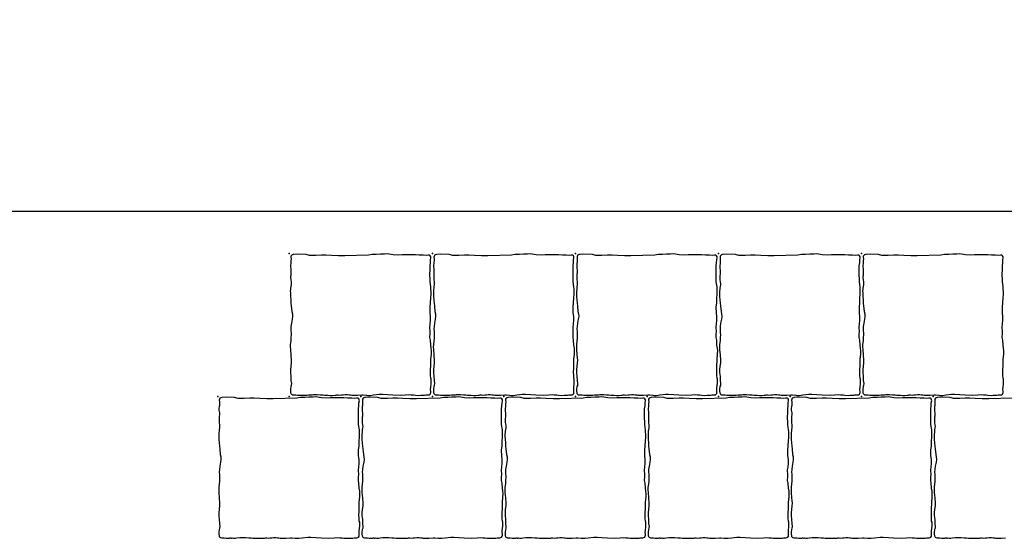
# Model space of a CAD drawing. Units: millimetres. Extents: x -29352 to -3844, y -145343 to -137443.
# Drawn here: x -27746 to -26920, y -139473 to -139038 of the extents above; entities that cross this region are included whole.
import ezdxf

# ---------------------------------------------------------------- set-up
doc = ezdxf.new("R2010")
doc.units = ezdxf.units.MM
doc.layers.add('Rhodos 12x12', color=1, linetype='Continuous')

msp = doc.modelspace()

# ---------------------------------------------------------------- linework, layer by layer
msp.add_lwpolyline([(-29352.37, -137443.46), (-22975.27, -137443.46), (-22975.27, -139198.6), (-29352.37, -139198.6)], close=True)
at = {"layer": 'Rhodos 12x12'}
for points in [[(-27518.84, -139269.79), (-27518.58, -139272.73), (-27518.38, -139275.41), (-27518.12, -139277.76), (-27517.66, -139282.47), (-27517.17, -139284.37), (-27517.06, -139286.57), (-27517.38, -139288.97), (-27518, -139292.32), (-27518.4, -139295), (-27518.52, -139297.33), (-27518.36, -139298.95), (-27518.28, -139299.98), (-27518.24, -139301.88), (-27518.36, -139304.13), (-27518.36, -139305.08), (-27518.52, -139307.13), (-27518.95, -139310.22), (-27518.99, -139312.04), (-27518.87, -139314.37), (-27518.5, -139318.95), (-27518.16, -139323.4), (-27518.22, -139325.51), (-27518.61, -139328.51), (-27518.83, -139331.17), (-27518.83, -139333.68), (-27518.5, -139336.96), (-27518.39, -139340.42), (-27518.05, -139342.97), (-27518.17, -139344.42), (-27518.55, -139345.42), (-27518.83, -139347.75), (-27518.83, -139349.3), (-27518.69, -139350.61, 0.37623), (-27516.74, -139352.39), (-27515.58, -139352.42), (-27514.62, -139352.46), (-27514.25, -139352.51), (-27512.84, -139352.68), (-27512.3, -139352.7), (-27511.69, -139352.73), (-27511.22, -139352.7), (-27510.85, -139352.68), (-27510.6, -139352.64), (-27510.22, -139352.59), (-27510.04, -139352.55), (-27509.47, -139352.52), (-27509.01, -139352.52), (-27508.56, -139352.54), (-27507.94, -139352.54), (-27507.57, -139352.52), (-27506.46, -139352.58), (-27505.06, -139352.54), (-27503.69, -139352.39), (-27501.38, -139352.25), (-27500.51, -139352.25), (-27499.41, -139352.2), (-27498.44, -139352.2), (-27497.22, -139352.2), (-27496.3, -139352.23), (-27493.8, -139352.35), (-27491.71, -139352.46), (-27490.23, -139352.58), (-27489.26, -139352.72), (-27487.28, -139352.7), (-27485.37, -139352.8), (-27484.45, -139352.8), (-27483.42, -139352.8), (-27481.37, -139352.61), (-27480.52, -139352.61), (-27479.79, -139352.49), (-27478.66, -139352.49), (-27477.51, -139352.56), (-27475.86, -139352.51), (-27475.14, -139352.42), (-27474.48, -139352.38), (-27472.9, -139352.22), (-27471.85, -139352.22), (-27470.96, -139352.22), (-27469.58, -139352.26), (-27468.42, -139352.38), (-27467.37, -139352.57), (-27466.62, -139352.55), (-27465.64, -139352.6), (-27464.41, -139352.73), (-27463.29, -139352.78), (-27462.62, -139352.77), (-27459.06, -139352.48), (-27457.77, -139352.48), (-27454.96, -139352.78), (-27454.1, -139352.8), (-27451.74, -139352.8), (-27449.04, -139352.31), (-27444.34, -139351.94), (-27441.64, -139351.8), (-27437.36, -139352.09), (-27432.98, -139352.46), (-27426.73, -139352.79), (-27422.18, -139352.36), (-27419.29, -139352.21), (-27417.51, -139352.27), (-27415.36, -139352.44), (-27413.89, -139352.6), (-27411.2, -139352.81), (-27409.38, -139352.79), (-27407.47, -139352.69), (-27406.44, -139352.58), (-27405.37, -139352.4), (-27404.12, -139352.31), (-27403.22, -139352.37, 0.444182), (-27401.09, -139350.3), (-27401.21, -139347.16), (-27401.11, -139346.54), (-27400.74, -139342.47), (-27400.74, -139340.63), (-27400.74, -139339.33), (-27401.04, -139338.34), (-27401.27, -139336.2), (-27401.31, -139333.14), (-27401.27, -139330.69), (-27401.08, -139328.67), (-27401.03, -139322.62), (-27400.54, -139317.85), (-27400.48, -139315.52), (-27400.67, -139313.32), (-27401.09, -139310.82), (-27401.34, -139306.53), (-27401.83, -139304.27), (-27401.71, -139301.03), (-27401.58, -139299.69), (-27401.83, -139295.28), (-27401.49, -139293.06), (-27401.22, -139289.76), (-27401.22, -139286.72), (-27401.62, -139283.62), (-27401.69, -139278.77), (-27401.29, -139275.13), (-27401.15, -139270.89), (-27400.88, -139268.19), (-27400.88, -139265.9), (-27400.95, -139263.27), (-27401.02, -139261.72), (-27401.69, -139257.41), (-27401.69, -139254.71), (-27401.83, -139252.35), (-27401.76, -139246.24), (-27401.76, -139244.02), (-27401.39, -139241.66), (-27401.34, -139239.02), (-27401.01, -139237.43, 0.520819), (-27403.27, -139235.05), (-27405.11, -139235.32), (-27407.43, -139235.28), (-27410.77, -139235.28), (-27413.98, -139234.91), (-27416.44, -139234.91), (-27418.3, -139234.91), (-27421.73, -139235), (-27425.17, -139235), (-27428.61, -139235.28), (-27432.74, -139235), (-27437.62, -139234.16), (-27439.94, -139234.21), (-27443.33, -139234.21), (-27446.77, -139234.58), (-27450.29, -139234.63), (-27453.31, -139235.09), (-27473.22, -139235.69), (-27478.57, -139235.61), (-27484.44, -139235.32), (-27489.12, -139235.24), (-27492.84, -139235.24), (-27497.52, -139235.47), (-27502.72, -139235.47), (-27505.61, -139234.65), (-27512.75, -139234.35), (-27515.96, -139234.7), (-27516.39, -139234.68, 0.46404), (-27518.47, -139236.91), (-27518.3, -139238.36), (-27518.38, -139239.54), (-27518.42, -139241.26), (-27518.54, -139242.15), (-27518.74, -139243.91), (-27518.74, -139245.3), (-27518.59, -139246.4), (-27518.42, -139247.5), (-27518.42, -139249.3), (-27518.46, -139250.28), (-27518.54, -139251.02), (-27518.59, -139252.32), (-27518.63, -139253.1), (-27518.63, -139254.12), (-27518.59, -139255.71), (-27518.3, -139257.88), (-27518.22, -139258.86), (-27518.26, -139259.96), (-27518.54, -139261.51), (-27518.67, -139262.78), (-27518.75, -139263.92), (-27518.91, -139265.31), (-27518.87, -139266.82)], [(-27398.84, -139269.79), (-27398.58, -139272.73), (-27398.38, -139275.41), (-27398.12, -139277.76), (-27397.66, -139282.47), (-27397.17, -139284.37), (-27397.06, -139286.57), (-27397.38, -139288.97), (-27398, -139292.32), (-27398.4, -139295), (-27398.52, -139297.33), (-27398.36, -139298.95), (-27398.28, -139299.98), (-27398.24, -139301.88), (-27398.36, -139304.13), (-27398.36, -139305.08), (-27398.52, -139307.13), (-27398.95, -139310.22), (-27398.99, -139312.04), (-27398.87, -139314.37), (-27398.5, -139318.95), (-27398.16, -139323.4), (-27398.22, -139325.51), (-27398.61, -139328.51), (-27398.83, -139331.17), (-27398.83, -139333.68), (-27398.5, -139336.96), (-27398.39, -139340.42), (-27398.05, -139342.97), (-27398.17, -139344.42), (-27398.55, -139345.42), (-27398.83, -139347.75), (-27398.83, -139349.3), (-27398.69, -139350.61, 0.37623), (-27396.74, -139352.39), (-27395.58, -139352.42), (-27394.62, -139352.46), (-27394.25, -139352.51), (-27392.84, -139352.68), (-27392.3, -139352.7), (-27391.69, -139352.73), (-27391.22, -139352.7), (-27390.85, -139352.68), (-27390.6, -139352.64), (-27390.22, -139352.59), (-27390.04, -139352.55), (-27389.47, -139352.52), (-27389.01, -139352.52), (-27388.56, -139352.54), (-27387.94, -139352.54), (-27387.57, -139352.52), (-27386.46, -139352.58), (-27385.06, -139352.54), (-27383.69, -139352.39), (-27381.38, -139352.25), (-27380.51, -139352.25), (-27379.41, -139352.2), (-27378.44, -139352.2), (-27377.22, -139352.2), (-27376.3, -139352.23), (-27373.8, -139352.35), (-27371.71, -139352.46), (-27370.23, -139352.58), (-27369.26, -139352.72), (-27367.28, -139352.7), (-27365.37, -139352.8), (-27364.45, -139352.8), (-27363.42, -139352.8), (-27361.37, -139352.61), (-27360.52, -139352.61), (-27359.79, -139352.49), (-27358.66, -139352.49), (-27357.51, -139352.56), (-27355.86, -139352.51), (-27355.14, -139352.42), (-27354.48, -139352.38), (-27352.9, -139352.22), (-27351.85, -139352.22), (-27350.96, -139352.22), (-27349.58, -139352.26), (-27348.42, -139352.38), (-27347.37, -139352.57), (-27346.62, -139352.55), (-27345.64, -139352.6), (-27344.41, -139352.73), (-27343.29, -139352.78), (-27342.62, -139352.77), (-27339.06, -139352.48), (-27337.77, -139352.48), (-27334.96, -139352.78), (-27334.1, -139352.8), (-27331.74, -139352.8), (-27329.04, -139352.31), (-27324.34, -139351.94), (-27321.64, -139351.8), (-27317.36, -139352.09), (-27312.98, -139352.46), (-27306.73, -139352.79), (-27302.18, -139352.36), (-27299.29, -139352.21), (-27297.51, -139352.27), (-27295.36, -139352.44), (-27293.89, -139352.6), (-27291.2, -139352.81), (-27289.38, -139352.79), (-27287.47, -139352.69), (-27286.44, -139352.58), (-27285.37, -139352.4), (-27284.12, -139352.31), (-27283.22, -139352.37, 0.444182), (-27281.09, -139350.3), (-27281.21, -139347.16), (-27281.11, -139346.54), (-27280.74, -139342.47), (-27280.74, -139340.63), (-27280.74, -139339.33), (-27281.04, -139338.34), (-27281.27, -139336.2), (-27281.31, -139333.14), (-27281.27, -139330.69), (-27281.08, -139328.67), (-27281.03, -139322.62), (-27280.54, -139317.85), (-27280.48, -139315.52), (-27280.67, -139313.32), (-27281.09, -139310.82), (-27281.34, -139306.53), (-27281.83, -139304.27), (-27281.71, -139301.03), (-27281.58, -139299.69), (-27281.83, -139295.28), (-27281.49, -139293.06), (-27281.22, -139289.76), (-27281.22, -139286.72), (-27281.62, -139283.62), (-27281.69, -139278.77), (-27281.29, -139275.13), (-27281.15, -139270.89), (-27280.88, -139268.19), (-27280.88, -139265.9), (-27280.95, -139263.27), (-27281.02, -139261.72), (-27281.69, -139257.41), (-27281.69, -139254.71), (-27281.83, -139252.35), (-27281.76, -139246.24), (-27281.76, -139244.02), (-27281.39, -139241.66), (-27281.34, -139239.02), (-27281.01, -139237.43, 0.520819), (-27283.27, -139235.05), (-27285.11, -139235.32), (-27287.43, -139235.28), (-27290.77, -139235.28), (-27293.98, -139234.91), (-27296.44, -139234.91), (-27298.3, -139234.91), (-27301.73, -139235), (-27305.17, -139235), (-27308.61, -139235.28), (-27312.74, -139235), (-27317.62, -139234.16), (-27319.94, -139234.21), (-27323.33, -139234.21), (-27326.77, -139234.58), (-27330.29, -139234.63), (-27333.31, -139235.09), (-27353.22, -139235.69), (-27358.57, -139235.61), (-27364.44, -139235.32), (-27369.12, -139235.24), (-27372.84, -139235.24), (-27377.52, -139235.47), (-27382.72, -139235.47), (-27385.61, -139234.65), (-27392.75, -139234.35), (-27395.96, -139234.7), (-27396.39, -139234.68, 0.46404), (-27398.47, -139236.91), (-27398.3, -139238.36), (-27398.38, -139239.54), (-27398.42, -139241.26), (-27398.54, -139242.15), (-27398.74, -139243.91), (-27398.74, -139245.3), (-27398.59, -139246.4), (-27398.42, -139247.5), (-27398.42, -139249.3), (-27398.46, -139250.28), (-27398.54, -139251.02), (-27398.59, -139252.32), (-27398.63, -139253.1), (-27398.63, -139254.12), (-27398.59, -139255.71), (-27398.3, -139257.88), (-27398.22, -139258.86), (-27398.26, -139259.96), (-27398.54, -139261.51), (-27398.67, -139262.78), (-27398.75, -139263.92), (-27398.91, -139265.31), (-27398.87, -139266.82)], [(-27278.84, -139269.79), (-27278.58, -139272.73), (-27278.38, -139275.41), (-27278.12, -139277.76), (-27277.66, -139282.47), (-27277.17, -139284.37), (-27277.06, -139286.57), (-27277.38, -139288.97), (-27278, -139292.32), (-27278.4, -139295), (-27278.52, -139297.33), (-27278.36, -139298.95), (-27278.28, -139299.98), (-27278.24, -139301.88), (-27278.36, -139304.13), (-27278.36, -139305.08), (-27278.52, -139307.13), (-27278.95, -139310.22), (-27278.99, -139312.04), (-27278.87, -139314.37), (-27278.5, -139318.95), (-27278.16, -139323.4), (-27278.22, -139325.51), (-27278.61, -139328.51), (-27278.83, -139331.17), (-27278.83, -139333.68), (-27278.5, -139336.96), (-27278.39, -139340.42), (-27278.05, -139342.97), (-27278.17, -139344.42), (-27278.55, -139345.42), (-27278.83, -139347.75), (-27278.83, -139349.3), (-27278.69, -139350.61, 0.37623), (-27276.74, -139352.39), (-27275.58, -139352.42), (-27274.62, -139352.46), (-27274.25, -139352.51), (-27272.84, -139352.68), (-27272.3, -139352.7), (-27271.69, -139352.73), (-27271.22, -139352.7), (-27270.85, -139352.68), (-27270.6, -139352.64), (-27270.22, -139352.59), (-27270.04, -139352.55), (-27269.47, -139352.52), (-27269.01, -139352.52), (-27268.56, -139352.54), (-27267.94, -139352.54), (-27267.57, -139352.52), (-27266.46, -139352.58), (-27265.06, -139352.54), (-27263.69, -139352.39), (-27261.38, -139352.25), (-27260.51, -139352.25), (-27259.41, -139352.2), (-27258.44, -139352.2), (-27257.22, -139352.2), (-27256.3, -139352.23), (-27253.8, -139352.35), (-27251.71, -139352.46), (-27250.23, -139352.58), (-27249.26, -139352.72), (-27247.28, -139352.7), (-27245.37, -139352.8), (-27244.45, -139352.8), (-27243.42, -139352.8), (-27241.37, -139352.61), (-27240.52, -139352.61), (-27239.79, -139352.49), (-27238.66, -139352.49), (-27237.51, -139352.56), (-27235.86, -139352.51), (-27235.14, -139352.42), (-27234.48, -139352.38), (-27232.9, -139352.22), (-27231.85, -139352.22), (-27230.96, -139352.22), (-27229.58, -139352.26), (-27228.42, -139352.38), (-27227.37, -139352.57), (-27226.62, -139352.55), (-27225.64, -139352.6), (-27224.41, -139352.73), (-27223.29, -139352.78), (-27222.62, -139352.77), (-27219.06, -139352.48), (-27217.77, -139352.48), (-27214.96, -139352.78), (-27214.1, -139352.8), (-27211.74, -139352.8), (-27209.04, -139352.31), (-27204.34, -139351.94), (-27201.64, -139351.8), (-27197.36, -139352.09), (-27192.98, -139352.46), (-27186.73, -139352.79), (-27182.18, -139352.36), (-27179.29, -139352.21), (-27177.51, -139352.27), (-27175.36, -139352.44), (-27173.89, -139352.6), (-27171.2, -139352.81), (-27169.38, -139352.79), (-27167.47, -139352.69), (-27166.44, -139352.58), (-27165.37, -139352.4), (-27164.12, -139352.31), (-27163.22, -139352.37, 0.444182), (-27161.09, -139350.3), (-27161.21, -139347.16), (-27161.11, -139346.54), (-27160.74, -139342.47), (-27160.74, -139340.63), (-27160.74, -139339.33), (-27161.04, -139338.34), (-27161.27, -139336.2), (-27161.31, -139333.14), (-27161.27, -139330.69), (-27161.08, -139328.67), (-27161.03, -139322.62), (-27160.54, -139317.85), (-27160.48, -139315.52), (-27160.67, -139313.32), (-27161.09, -139310.82), (-27161.34, -139306.53), (-27161.83, -139304.27), (-27161.71, -139301.03), (-27161.58, -139299.69), (-27161.83, -139295.28), (-27161.49, -139293.06), (-27161.22, -139289.76), (-27161.22, -139286.72), (-27161.62, -139283.62), (-27161.69, -139278.77), (-27161.29, -139275.13), (-27161.15, -139270.89), (-27160.88, -139268.19), (-27160.88, -139265.9), (-27160.95, -139263.27), (-27161.02, -139261.72), (-27161.69, -139257.41), (-27161.69, -139254.71), (-27161.83, -139252.35), (-27161.76, -139246.24), (-27161.76, -139244.02), (-27161.39, -139241.66), (-27161.34, -139239.02), (-27161.01, -139237.43, 0.520819), (-27163.27, -139235.05), (-27165.11, -139235.32), (-27167.43, -139235.28), (-27170.77, -139235.28), (-27173.98, -139234.91), (-27176.44, -139234.91), (-27178.3, -139234.91), (-27181.73, -139235), (-27185.17, -139235), (-27188.61, -139235.28), (-27192.74, -139235), (-27197.62, -139234.16), (-27199.94, -139234.21), (-27203.33, -139234.21), (-27206.77, -139234.58), (-27210.29, -139234.63), (-27213.31, -139235.09), (-27233.22, -139235.69), (-27238.57, -139235.61), (-27244.44, -139235.32), (-27249.12, -139235.24), (-27252.84, -139235.24), (-27257.52, -139235.47), (-27262.72, -139235.47), (-27265.61, -139234.65), (-27272.75, -139234.35), (-27275.96, -139234.7), (-27276.39, -139234.68, 0.46404), (-27278.47, -139236.91), (-27278.3, -139238.36), (-27278.38, -139239.54), (-27278.42, -139241.26), (-27278.54, -139242.15), (-27278.74, -139243.91), (-27278.74, -139245.3), (-27278.59, -139246.4), (-27278.42, -139247.5), (-27278.42, -139249.3), (-27278.46, -139250.28), (-27278.54, -139251.02), (-27278.59, -139252.32), (-27278.63, -139253.1), (-27278.63, -139254.12), (-27278.59, -139255.71), (-27278.3, -139257.88), (-27278.22, -139258.86), (-27278.26, -139259.96), (-27278.54, -139261.51), (-27278.67, -139262.78), (-27278.75, -139263.92), (-27278.91, -139265.31), (-27278.87, -139266.82)], [(-27158.84, -139269.79), (-27158.58, -139272.73), (-27158.38, -139275.41), (-27158.12, -139277.76), (-27157.66, -139282.47), (-27157.17, -139284.37), (-27157.06, -139286.57), (-27157.38, -139288.97), (-27158, -139292.32), (-27158.4, -139295), (-27158.52, -139297.33), (-27158.36, -139298.95), (-27158.28, -139299.98), (-27158.24, -139301.88), (-27158.36, -139304.13), (-27158.36, -139305.08), (-27158.52, -139307.13), (-27158.95, -139310.22), (-27158.99, -139312.04), (-27158.87, -139314.37), (-27158.5, -139318.95), (-27158.16, -139323.4), (-27158.22, -139325.51), (-27158.61, -139328.51), (-27158.83, -139331.17), (-27158.83, -139333.68), (-27158.5, -139336.96), (-27158.39, -139340.42), (-27158.05, -139342.97), (-27158.17, -139344.42), (-27158.55, -139345.42), (-27158.83, -139347.75), (-27158.83, -139349.3), (-27158.69, -139350.61, 0.37623), (-27156.74, -139352.39), (-27155.58, -139352.42), (-27154.62, -139352.46), (-27154.25, -139352.51), (-27152.84, -139352.68), (-27152.3, -139352.7), (-27151.69, -139352.73), (-27151.22, -139352.7), (-27150.85, -139352.68), (-27150.6, -139352.64), (-27150.22, -139352.59), (-27150.04, -139352.55), (-27149.47, -139352.52), (-27149.01, -139352.52), (-27148.56, -139352.54), (-27147.94, -139352.54), (-27147.57, -139352.52), (-27146.46, -139352.58), (-27145.06, -139352.54), (-27143.69, -139352.39), (-27141.38, -139352.25), (-27140.51, -139352.25), (-27139.41, -139352.2), (-27138.44, -139352.2), (-27137.22, -139352.2), (-27136.3, -139352.23), (-27133.8, -139352.35), (-27131.71, -139352.46), (-27130.23, -139352.58), (-27129.26, -139352.72), (-27127.28, -139352.7), (-27125.37, -139352.8), (-27124.45, -139352.8), (-27123.42, -139352.8), (-27121.37, -139352.61), (-27120.52, -139352.61), (-27119.79, -139352.49), (-27118.66, -139352.49), (-27117.51, -139352.56), (-27115.86, -139352.51), (-27115.14, -139352.42), (-27114.48, -139352.38), (-27112.9, -139352.22), (-27111.85, -139352.22), (-27110.96, -139352.22), (-27109.58, -139352.26), (-27108.42, -139352.38), (-27107.37, -139352.57), (-27106.62, -139352.55), (-27105.64, -139352.6), (-27104.41, -139352.73), (-27103.29, -139352.78), (-27102.62, -139352.77), (-27099.06, -139352.48), (-27097.77, -139352.48), (-27094.96, -139352.78), (-27094.1, -139352.8), (-27091.74, -139352.8), (-27089.04, -139352.31), (-27084.34, -139351.94), (-27081.64, -139351.8), (-27077.36, -139352.09), (-27072.98, -139352.46), (-27066.73, -139352.79), (-27062.18, -139352.36), (-27059.29, -139352.21), (-27057.51, -139352.27), (-27055.36, -139352.44), (-27053.89, -139352.6), (-27051.2, -139352.81), (-27049.38, -139352.79), (-27047.47, -139352.69), (-27046.44, -139352.58), (-27045.37, -139352.4), (-27044.12, -139352.31), (-27043.22, -139352.37, 0.444182), (-27041.09, -139350.3), (-27041.21, -139347.16), (-27041.11, -139346.54), (-27040.74, -139342.47), (-27040.74, -139340.63), (-27040.74, -139339.33), (-27041.04, -139338.34), (-27041.27, -139336.2), (-27041.31, -139333.14), (-27041.27, -139330.69), (-27041.08, -139328.67), (-27041.03, -139322.62), (-27040.54, -139317.85), (-27040.48, -139315.52), (-27040.67, -139313.32), (-27041.09, -139310.82), (-27041.34, -139306.53), (-27041.83, -139304.27), (-27041.71, -139301.03), (-27041.58, -139299.69), (-27041.83, -139295.28), (-27041.49, -139293.06), (-27041.22, -139289.76), (-27041.22, -139286.72), (-27041.62, -139283.62), (-27041.69, -139278.77), (-27041.29, -139275.13), (-27041.15, -139270.89), (-27040.88, -139268.19), (-27040.88, -139265.9), (-27040.95, -139263.27), (-27041.02, -139261.72), (-27041.69, -139257.41), (-27041.69, -139254.71), (-27041.83, -139252.35), (-27041.76, -139246.24), (-27041.76, -139244.02), (-27041.39, -139241.66), (-27041.34, -139239.02), (-27041.01, -139237.43, 0.520819), (-27043.27, -139235.05), (-27045.11, -139235.32), (-27047.43, -139235.28), (-27050.77, -139235.28), (-27053.98, -139234.91), (-27056.44, -139234.91), (-27058.3, -139234.91), (-27061.73, -139235), (-27065.17, -139235), (-27068.61, -139235.28), (-27072.74, -139235), (-27077.62, -139234.16), (-27079.94, -139234.21), (-27083.33, -139234.21), (-27086.77, -139234.58), (-27090.29, -139234.63), (-27093.31, -139235.09), (-27113.22, -139235.69), (-27118.57, -139235.61), (-27124.44, -139235.32), (-27129.12, -139235.24), (-27132.84, -139235.24), (-27137.52, -139235.47), (-27142.72, -139235.47), (-27145.61, -139234.65), (-27152.75, -139234.35), (-27155.96, -139234.7), (-27156.39, -139234.68, 0.46404), (-27158.47, -139236.91), (-27158.3, -139238.36), (-27158.38, -139239.54), (-27158.42, -139241.26), (-27158.54, -139242.15), (-27158.74, -139243.91), (-27158.74, -139245.3), (-27158.59, -139246.4), (-27158.42, -139247.5), (-27158.42, -139249.3), (-27158.46, -139250.28), (-27158.54, -139251.02), (-27158.59, -139252.32), (-27158.63, -139253.1), (-27158.63, -139254.12), (-27158.59, -139255.71), (-27158.3, -139257.88), (-27158.22, -139258.86), (-27158.26, -139259.96), (-27158.54, -139261.51), (-27158.67, -139262.78), (-27158.75, -139263.92), (-27158.91, -139265.31), (-27158.87, -139266.82)], [(-27038.84, -139269.79), (-27038.58, -139272.73), (-27038.38, -139275.41), (-27038.12, -139277.76), (-27037.66, -139282.47), (-27037.17, -139284.37), (-27037.06, -139286.57), (-27037.38, -139288.97), (-27038, -139292.32), (-27038.4, -139295), (-27038.52, -139297.33), (-27038.36, -139298.95), (-27038.28, -139299.98), (-27038.24, -139301.88), (-27038.36, -139304.13), (-27038.36, -139305.08), (-27038.52, -139307.13), (-27038.95, -139310.22), (-27038.99, -139312.04), (-27038.87, -139314.37), (-27038.5, -139318.95), (-27038.16, -139323.4), (-27038.22, -139325.51), (-27038.61, -139328.51), (-27038.83, -139331.17), (-27038.83, -139333.68), (-27038.5, -139336.96), (-27038.39, -139340.42), (-27038.05, -139342.97), (-27038.17, -139344.42), (-27038.55, -139345.42), (-27038.83, -139347.75), (-27038.83, -139349.3), (-27038.69, -139350.61, 0.37623), (-27036.74, -139352.39), (-27035.58, -139352.42), (-27034.62, -139352.46), (-27034.25, -139352.51), (-27032.84, -139352.68), (-27032.3, -139352.7), (-27031.69, -139352.73), (-27031.22, -139352.7), (-27030.85, -139352.68), (-27030.6, -139352.64), (-27030.22, -139352.59), (-27030.04, -139352.55), (-27029.47, -139352.52), (-27029.01, -139352.52), (-27028.56, -139352.54), (-27027.94, -139352.54), (-27027.57, -139352.52), (-27026.46, -139352.58), (-27025.06, -139352.54), (-27023.69, -139352.39), (-27021.38, -139352.25), (-27020.51, -139352.25), (-27019.41, -139352.2), (-27018.44, -139352.2), (-27017.22, -139352.2), (-27016.3, -139352.23), (-27013.8, -139352.35), (-27011.71, -139352.46), (-27010.23, -139352.58), (-27009.26, -139352.72), (-27007.28, -139352.7), (-27005.37, -139352.8), (-27004.45, -139352.8), (-27003.42, -139352.8), (-27001.37, -139352.61), (-27000.52, -139352.61), (-26999.79, -139352.49), (-26998.66, -139352.49), (-26997.51, -139352.56), (-26995.86, -139352.51), (-26995.14, -139352.42), (-26994.48, -139352.38), (-26992.9, -139352.22), (-26991.85, -139352.22), (-26990.96, -139352.22), (-26989.58, -139352.26), (-26988.42, -139352.38), (-26987.37, -139352.57), (-26986.62, -139352.55), (-26985.64, -139352.6), (-26984.41, -139352.73), (-26983.29, -139352.78), (-26982.62, -139352.77), (-26979.06, -139352.48), (-26977.77, -139352.48), (-26974.96, -139352.78), (-26974.1, -139352.8), (-26971.74, -139352.8), (-26969.04, -139352.31), (-26964.34, -139351.94), (-26961.64, -139351.8), (-26957.36, -139352.09), (-26952.98, -139352.46), (-26946.73, -139352.79), (-26942.18, -139352.36), (-26939.29, -139352.21), (-26937.51, -139352.27), (-26935.36, -139352.44), (-26933.89, -139352.6), (-26931.2, -139352.81), (-26929.38, -139352.79), (-26927.47, -139352.69), (-26926.44, -139352.58), (-26925.37, -139352.4), (-26924.12, -139352.31), (-26923.22, -139352.37, 0.444182), (-26921.09, -139350.3), (-26921.21, -139347.16), (-26921.11, -139346.54), (-26920.74, -139342.47), (-26920.74, -139340.63), (-26920.74, -139339.33), (-26921.04, -139338.34), (-26921.27, -139336.2), (-26921.31, -139333.14), (-26921.27, -139330.69), (-26921.08, -139328.67), (-26921.03, -139322.62), (-26920.54, -139317.85), (-26920.48, -139315.52), (-26920.67, -139313.32), (-26921.09, -139310.82), (-26921.34, -139306.53), (-26921.83, -139304.27), (-26921.71, -139301.03), (-26921.58, -139299.69), (-26921.83, -139295.28), (-26921.49, -139293.06), (-26921.22, -139289.76), (-26921.22, -139286.72), (-26921.62, -139283.62), (-26921.69, -139278.77), (-26921.29, -139275.13), (-26921.15, -139270.89), (-26920.88, -139268.19), (-26920.88, -139265.9), (-26920.95, -139263.27), (-26921.02, -139261.72), (-26921.69, -139257.41), (-26921.69, -139254.71), (-26921.83, -139252.35), (-26921.76, -139246.24), (-26921.76, -139244.02), (-26921.39, -139241.66), (-26921.34, -139239.02), (-26921.01, -139237.43, 0.520819), (-26923.27, -139235.05), (-26925.11, -139235.32), (-26927.43, -139235.28), (-26930.77, -139235.28), (-26933.98, -139234.91), (-26936.44, -139234.91), (-26938.3, -139234.91), (-26941.73, -139235), (-26945.17, -139235), (-26948.61, -139235.28), (-26952.74, -139235), (-26957.62, -139234.16), (-26959.94, -139234.21), (-26963.33, -139234.21), (-26966.77, -139234.58), (-26970.29, -139234.63), (-26973.31, -139235.09), (-26993.22, -139235.69), (-26998.57, -139235.61), (-27004.44, -139235.32), (-27009.12, -139235.24), (-27012.84, -139235.24), (-27017.52, -139235.47), (-27022.72, -139235.47), (-27025.61, -139234.65), (-27032.75, -139234.35), (-27035.96, -139234.7), (-27036.39, -139234.68, 0.46404), (-27038.47, -139236.91), (-27038.3, -139238.36), (-27038.38, -139239.54), (-27038.42, -139241.26), (-27038.54, -139242.15), (-27038.74, -139243.91), (-27038.74, -139245.3), (-27038.59, -139246.4), (-27038.42, -139247.5), (-27038.42, -139249.3), (-27038.46, -139250.28), (-27038.54, -139251.02), (-27038.59, -139252.32), (-27038.63, -139253.1), (-27038.63, -139254.12), (-27038.59, -139255.71), (-27038.3, -139257.88), (-27038.22, -139258.86), (-27038.26, -139259.96), (-27038.54, -139261.51), (-27038.67, -139262.78), (-27038.75, -139263.92), (-27038.91, -139265.31), (-27038.87, -139266.82)], [(-27578.84, -139389.79), (-27578.58, -139392.73), (-27578.38, -139395.41), (-27578.12, -139397.76), (-27577.66, -139402.47), (-27577.17, -139404.37), (-27577.06, -139406.57), (-27577.38, -139408.97), (-27578, -139412.32), (-27578.4, -139415), (-27578.52, -139417.33), (-27578.36, -139418.95), (-27578.28, -139419.98), (-27578.24, -139421.88), (-27578.36, -139424.13), (-27578.36, -139425.08), (-27578.52, -139427.13), (-27578.95, -139430.22), (-27578.99, -139432.04), (-27578.87, -139434.37), (-27578.5, -139438.95), (-27578.16, -139443.4), (-27578.22, -139445.51), (-27578.61, -139448.51), (-27578.83, -139451.17), (-27578.83, -139453.68), (-27578.5, -139456.96), (-27578.39, -139460.42), (-27578.05, -139462.97), (-27578.17, -139464.42), (-27578.55, -139465.42), (-27578.83, -139467.75), (-27578.83, -139469.3), (-27578.69, -139470.61, 0.37623), (-27576.74, -139472.39), (-27575.58, -139472.42), (-27574.62, -139472.46), (-27574.25, -139472.51), (-27572.84, -139472.68), (-27572.3, -139472.7), (-27571.69, -139472.73), (-27571.22, -139472.7), (-27570.85, -139472.68), (-27570.6, -139472.64), (-27570.22, -139472.59), (-27570.04, -139472.55), (-27569.47, -139472.52), (-27569.01, -139472.52), (-27568.56, -139472.54), (-27567.94, -139472.54), (-27567.57, -139472.52), (-27566.46, -139472.58), (-27565.06, -139472.54), (-27563.69, -139472.39), (-27561.38, -139472.25), (-27560.51, -139472.25), (-27559.41, -139472.2), (-27558.44, -139472.2), (-27557.22, -139472.2), (-27556.3, -139472.23), (-27553.8, -139472.35), (-27551.71, -139472.46), (-27550.23, -139472.58), (-27549.26, -139472.72), (-27547.28, -139472.7), (-27545.37, -139472.8), (-27544.45, -139472.8), (-27543.42, -139472.8), (-27541.37, -139472.61), (-27540.52, -139472.61), (-27539.79, -139472.49), (-27538.66, -139472.49), (-27537.51, -139472.56), (-27535.86, -139472.51), (-27535.14, -139472.42), (-27534.48, -139472.38), (-27532.9, -139472.22), (-27531.85, -139472.22), (-27530.96, -139472.22), (-27529.58, -139472.26), (-27528.42, -139472.38), (-27527.37, -139472.57), (-27526.62, -139472.55), (-27525.64, -139472.6), (-27524.41, -139472.73), (-27523.29, -139472.78), (-27522.62, -139472.77), (-27519.06, -139472.48), (-27517.77, -139472.48), (-27514.96, -139472.78), (-27514.1, -139472.8), (-27511.74, -139472.8), (-27509.04, -139472.31), (-27504.34, -139471.94), (-27501.64, -139471.8), (-27497.36, -139472.09), (-27492.98, -139472.46), (-27486.73, -139472.79), (-27482.18, -139472.36), (-27479.29, -139472.21), (-27477.51, -139472.27), (-27475.36, -139472.44), (-27473.89, -139472.6), (-27471.2, -139472.81), (-27469.38, -139472.79), (-27467.47, -139472.69), (-27466.44, -139472.58), (-27465.37, -139472.4), (-27464.12, -139472.31), (-27463.22, -139472.37, 0.444182), (-27461.09, -139470.3), (-27461.21, -139467.16), (-27461.11, -139466.54), (-27460.74, -139462.47), (-27460.74, -139460.63), (-27460.74, -139459.33), (-27461.04, -139458.34), (-27461.27, -139456.2), (-27461.31, -139453.14), (-27461.27, -139450.69), (-27461.08, -139448.67), (-27461.03, -139442.62), (-27460.54, -139437.85), (-27460.48, -139435.52), (-27460.67, -139433.32), (-27461.09, -139430.82), (-27461.34, -139426.53), (-27461.83, -139424.27), (-27461.71, -139421.03), (-27461.58, -139419.69), (-27461.83, -139415.28), (-27461.49, -139413.06), (-27461.22, -139409.76), (-27461.22, -139406.72), (-27461.62, -139403.62), (-27461.69, -139398.77), (-27461.29, -139395.13), (-27461.15, -139390.89), (-27460.88, -139388.19), (-27460.88, -139385.9), (-27460.95, -139383.27), (-27461.02, -139381.72), (-27461.69, -139377.41), (-27461.69, -139374.71), (-27461.83, -139372.35), (-27461.76, -139366.24), (-27461.76, -139364.02), (-27461.39, -139361.66), (-27461.34, -139359.02), (-27461.01, -139357.43, 0.520819), (-27463.27, -139355.05), (-27465.11, -139355.32), (-27467.43, -139355.28), (-27470.77, -139355.28), (-27473.98, -139354.91), (-27476.44, -139354.91), (-27478.3, -139354.91), (-27481.73, -139355), (-27485.17, -139355), (-27488.61, -139355.28), (-27492.74, -139355), (-27497.62, -139354.16), (-27499.94, -139354.21), (-27503.33, -139354.21), (-27506.77, -139354.58), (-27510.29, -139354.63), (-27513.31, -139355.09), (-27533.22, -139355.69), (-27538.57, -139355.61), (-27544.44, -139355.32), (-27549.12, -139355.24), (-27552.84, -139355.24), (-27557.52, -139355.47), (-27562.72, -139355.47), (-27565.61, -139354.65), (-27572.75, -139354.35), (-27575.96, -139354.7), (-27576.39, -139354.68, 0.46404), (-27578.47, -139356.91), (-27578.3, -139358.36), (-27578.38, -139359.54), (-27578.42, -139361.26), (-27578.54, -139362.15), (-27578.74, -139363.91), (-27578.74, -139365.3), (-27578.59, -139366.4), (-27578.42, -139367.5), (-27578.42, -139369.3), (-27578.46, -139370.28), (-27578.54, -139371.02), (-27578.59, -139372.32), (-27578.63, -139373.1), (-27578.63, -139374.12), (-27578.59, -139375.71), (-27578.3, -139377.88), (-27578.22, -139378.86), (-27578.26, -139379.96), (-27578.54, -139381.51), (-27578.67, -139382.78), (-27578.75, -139383.92), (-27578.91, -139385.31), (-27578.87, -139386.82)], [(-27458.84, -139389.79), (-27458.58, -139392.73), (-27458.38, -139395.41), (-27458.12, -139397.76), (-27457.66, -139402.47), (-27457.17, -139404.37), (-27457.06, -139406.57), (-27457.38, -139408.97), (-27458, -139412.32), (-27458.4, -139415), (-27458.52, -139417.33), (-27458.36, -139418.95), (-27458.28, -139419.98), (-27458.24, -139421.88), (-27458.36, -139424.13), (-27458.36, -139425.08), (-27458.52, -139427.13), (-27458.95, -139430.22), (-27458.99, -139432.04), (-27458.87, -139434.37), (-27458.5, -139438.95), (-27458.16, -139443.4), (-27458.22, -139445.51), (-27458.61, -139448.51), (-27458.83, -139451.17), (-27458.83, -139453.68), (-27458.5, -139456.96), (-27458.39, -139460.42), (-27458.05, -139462.97), (-27458.17, -139464.42), (-27458.55, -139465.42), (-27458.83, -139467.75), (-27458.83, -139469.3), (-27458.69, -139470.61, 0.37623), (-27456.74, -139472.39), (-27455.58, -139472.42), (-27454.62, -139472.46), (-27454.25, -139472.51), (-27452.84, -139472.68), (-27452.3, -139472.7), (-27451.69, -139472.73), (-27451.22, -139472.7), (-27450.85, -139472.68), (-27450.6, -139472.64), (-27450.22, -139472.59), (-27450.04, -139472.55), (-27449.47, -139472.52), (-27449.01, -139472.52), (-27448.56, -139472.54), (-27447.94, -139472.54), (-27447.57, -139472.52), (-27446.46, -139472.58), (-27445.06, -139472.54), (-27443.69, -139472.39), (-27441.38, -139472.25), (-27440.51, -139472.25), (-27439.41, -139472.2), (-27438.44, -139472.2), (-27437.22, -139472.2), (-27436.3, -139472.23), (-27433.8, -139472.35), (-27431.71, -139472.46), (-27430.23, -139472.58), (-27429.26, -139472.72), (-27427.28, -139472.7), (-27425.37, -139472.8), (-27424.45, -139472.8), (-27423.42, -139472.8), (-27421.37, -139472.61), (-27420.52, -139472.61), (-27419.79, -139472.49), (-27418.66, -139472.49), (-27417.51, -139472.56), (-27415.86, -139472.51), (-27415.14, -139472.42), (-27414.48, -139472.38), (-27412.9, -139472.22), (-27411.85, -139472.22), (-27410.96, -139472.22), (-27409.58, -139472.26), (-27408.42, -139472.38), (-27407.37, -139472.57), (-27406.62, -139472.55), (-27405.64, -139472.6), (-27404.41, -139472.73), (-27403.29, -139472.78), (-27402.62, -139472.77), (-27399.06, -139472.48), (-27397.77, -139472.48), (-27394.96, -139472.78), (-27394.1, -139472.8), (-27391.74, -139472.8), (-27389.04, -139472.31), (-27384.34, -139471.94), (-27381.64, -139471.8), (-27377.36, -139472.09), (-27372.98, -139472.46), (-27366.73, -139472.79), (-27362.18, -139472.36), (-27359.29, -139472.21), (-27357.51, -139472.27), (-27355.36, -139472.44), (-27353.89, -139472.6), (-27351.2, -139472.81), (-27349.38, -139472.79), (-27347.47, -139472.69), (-27346.44, -139472.58), (-27345.37, -139472.4), (-27344.12, -139472.31), (-27343.22, -139472.37, 0.444182), (-27341.09, -139470.3), (-27341.21, -139467.16), (-27341.11, -139466.54), (-27340.74, -139462.47), (-27340.74, -139460.63), (-27340.74, -139459.33), (-27341.04, -139458.34), (-27341.27, -139456.2), (-27341.31, -139453.14), (-27341.27, -139450.69), (-27341.08, -139448.67), (-27341.03, -139442.62), (-27340.54, -139437.85), (-27340.48, -139435.52), (-27340.67, -139433.32), (-27341.09, -139430.82), (-27341.34, -139426.53), (-27341.83, -139424.27), (-27341.71, -139421.03), (-27341.58, -139419.69), (-27341.83, -139415.28), (-27341.49, -139413.06), (-27341.22, -139409.76), (-27341.22, -139406.72), (-27341.62, -139403.62), (-27341.69, -139398.77), (-27341.29, -139395.13), (-27341.15, -139390.89), (-27340.88, -139388.19), (-27340.88, -139385.9), (-27340.95, -139383.27), (-27341.02, -139381.72), (-27341.69, -139377.41), (-27341.69, -139374.71), (-27341.83, -139372.35), (-27341.76, -139366.24), (-27341.76, -139364.02), (-27341.39, -139361.66), (-27341.34, -139359.02), (-27341.01, -139357.43, 0.520819), (-27343.27, -139355.05), (-27345.11, -139355.32), (-27347.43, -139355.28), (-27350.77, -139355.28), (-27353.98, -139354.91), (-27356.44, -139354.91), (-27358.3, -139354.91), (-27361.73, -139355), (-27365.17, -139355), (-27368.61, -139355.28), (-27372.74, -139355), (-27377.62, -139354.16), (-27379.94, -139354.21), (-27383.33, -139354.21), (-27386.77, -139354.58), (-27390.29, -139354.63), (-27393.31, -139355.09), (-27413.22, -139355.69), (-27418.57, -139355.61), (-27424.44, -139355.32), (-27429.12, -139355.24), (-27432.84, -139355.24), (-27437.52, -139355.47), (-27442.72, -139355.47), (-27445.61, -139354.65), (-27452.75, -139354.35), (-27455.96, -139354.7), (-27456.39, -139354.68, 0.46404), (-27458.47, -139356.91), (-27458.3, -139358.36), (-27458.38, -139359.54), (-27458.42, -139361.26), (-27458.54, -139362.15), (-27458.74, -139363.91), (-27458.74, -139365.3), (-27458.59, -139366.4), (-27458.42, -139367.5), (-27458.42, -139369.3), (-27458.46, -139370.28), (-27458.54, -139371.02), (-27458.59, -139372.32), (-27458.63, -139373.1), (-27458.63, -139374.12), (-27458.59, -139375.71), (-27458.3, -139377.88), (-27458.22, -139378.86), (-27458.26, -139379.96), (-27458.54, -139381.51), (-27458.67, -139382.78), (-27458.75, -139383.92), (-27458.91, -139385.31), (-27458.87, -139386.82)], [(-27338.84, -139389.79), (-27338.58, -139392.73), (-27338.38, -139395.41), (-27338.12, -139397.76), (-27337.66, -139402.47), (-27337.17, -139404.37), (-27337.06, -139406.57), (-27337.38, -139408.97), (-27338, -139412.32), (-27338.4, -139415), (-27338.52, -139417.33), (-27338.36, -139418.95), (-27338.28, -139419.98), (-27338.24, -139421.88), (-27338.36, -139424.13), (-27338.36, -139425.08), (-27338.52, -139427.13), (-27338.95, -139430.22), (-27338.99, -139432.04), (-27338.87, -139434.37), (-27338.5, -139438.95), (-27338.16, -139443.4), (-27338.22, -139445.51), (-27338.61, -139448.51), (-27338.83, -139451.17), (-27338.83, -139453.68), (-27338.5, -139456.96), (-27338.39, -139460.42), (-27338.05, -139462.97), (-27338.17, -139464.42), (-27338.55, -139465.42), (-27338.83, -139467.75), (-27338.83, -139469.3), (-27338.69, -139470.61, 0.37623), (-27336.74, -139472.39), (-27335.58, -139472.42), (-27334.62, -139472.46), (-27334.25, -139472.51), (-27332.84, -139472.68), (-27332.3, -139472.7), (-27331.69, -139472.73), (-27331.22, -139472.7), (-27330.85, -139472.68), (-27330.6, -139472.64), (-27330.22, -139472.59), (-27330.04, -139472.55), (-27329.47, -139472.52), (-27329.01, -139472.52), (-27328.56, -139472.54), (-27327.94, -139472.54), (-27327.57, -139472.52), (-27326.46, -139472.58), (-27325.06, -139472.54), (-27323.69, -139472.39), (-27321.38, -139472.25), (-27320.51, -139472.25), (-27319.41, -139472.2), (-27318.44, -139472.2), (-27317.22, -139472.2), (-27316.3, -139472.23), (-27313.8, -139472.35), (-27311.71, -139472.46), (-27310.23, -139472.58), (-27309.26, -139472.72), (-27307.28, -139472.7), (-27305.37, -139472.8), (-27304.45, -139472.8), (-27303.42, -139472.8), (-27301.37, -139472.61), (-27300.52, -139472.61), (-27299.79, -139472.49), (-27298.66, -139472.49), (-27297.51, -139472.56), (-27295.86, -139472.51), (-27295.14, -139472.42), (-27294.48, -139472.38), (-27292.9, -139472.22), (-27291.85, -139472.22), (-27290.96, -139472.22), (-27289.58, -139472.26), (-27288.42, -139472.38), (-27287.37, -139472.57), (-27286.62, -139472.55), (-27285.64, -139472.6), (-27284.41, -139472.73), (-27283.29, -139472.78), (-27282.62, -139472.77), (-27279.06, -139472.48), (-27277.77, -139472.48), (-27274.96, -139472.78), (-27274.1, -139472.8), (-27271.74, -139472.8), (-27269.04, -139472.31), (-27264.34, -139471.94), (-27261.64, -139471.8), (-27257.36, -139472.09), (-27252.98, -139472.46), (-27246.73, -139472.79), (-27242.18, -139472.36), (-27239.29, -139472.21), (-27237.51, -139472.27), (-27235.36, -139472.44), (-27233.89, -139472.6), (-27231.2, -139472.81), (-27229.38, -139472.79), (-27227.47, -139472.69), (-27226.44, -139472.58), (-27225.37, -139472.4), (-27224.12, -139472.31), (-27223.22, -139472.37, 0.444182), (-27221.09, -139470.3), (-27221.21, -139467.16), (-27221.11, -139466.54), (-27220.74, -139462.47), (-27220.74, -139460.63), (-27220.74, -139459.33), (-27221.04, -139458.34), (-27221.27, -139456.2), (-27221.31, -139453.14), (-27221.27, -139450.69), (-27221.08, -139448.67), (-27221.03, -139442.62), (-27220.54, -139437.85), (-27220.48, -139435.52), (-27220.67, -139433.32), (-27221.09, -139430.82), (-27221.34, -139426.53), (-27221.83, -139424.27), (-27221.71, -139421.03), (-27221.58, -139419.69), (-27221.83, -139415.28), (-27221.49, -139413.06), (-27221.22, -139409.76), (-27221.22, -139406.72), (-27221.62, -139403.62), (-27221.69, -139398.77), (-27221.29, -139395.13), (-27221.15, -139390.89), (-27220.88, -139388.19), (-27220.88, -139385.9), (-27220.95, -139383.27), (-27221.02, -139381.72), (-27221.69, -139377.41), (-27221.69, -139374.71), (-27221.83, -139372.35), (-27221.76, -139366.24), (-27221.76, -139364.02), (-27221.39, -139361.66), (-27221.34, -139359.02), (-27221.01, -139357.43, 0.520819), (-27223.27, -139355.05), (-27225.11, -139355.32), (-27227.43, -139355.28), (-27230.77, -139355.28), (-27233.98, -139354.91), (-27236.44, -139354.91), (-27238.3, -139354.91), (-27241.73, -139355), (-27245.17, -139355), (-27248.61, -139355.28), (-27252.74, -139355), (-27257.62, -139354.16), (-27259.94, -139354.21), (-27263.33, -139354.21), (-27266.77, -139354.58), (-27270.29, -139354.63), (-27273.31, -139355.09), (-27293.22, -139355.69), (-27298.57, -139355.61), (-27304.44, -139355.32), (-27309.12, -139355.24), (-27312.84, -139355.24), (-27317.52, -139355.47), (-27322.72, -139355.47), (-27325.61, -139354.65), (-27332.75, -139354.35), (-27335.96, -139354.7), (-27336.39, -139354.68, 0.46404), (-27338.47, -139356.91), (-27338.3, -139358.36), (-27338.38, -139359.54), (-27338.42, -139361.26), (-27338.54, -139362.15), (-27338.74, -139363.91), (-27338.74, -139365.3), (-27338.59, -139366.4), (-27338.42, -139367.5), (-27338.42, -139369.3), (-27338.46, -139370.28), (-27338.54, -139371.02), (-27338.59, -139372.32), (-27338.63, -139373.1), (-27338.63, -139374.12), (-27338.59, -139375.71), (-27338.3, -139377.88), (-27338.22, -139378.86), (-27338.26, -139379.96), (-27338.54, -139381.51), (-27338.67, -139382.78), (-27338.75, -139383.92), (-27338.91, -139385.31), (-27338.87, -139386.82)], [(-27218.84, -139389.79), (-27218.58, -139392.73), (-27218.38, -139395.41), (-27218.12, -139397.76), (-27217.66, -139402.47), (-27217.17, -139404.37), (-27217.06, -139406.57), (-27217.38, -139408.97), (-27218, -139412.32), (-27218.4, -139415), (-27218.52, -139417.33), (-27218.36, -139418.95), (-27218.28, -139419.98), (-27218.24, -139421.88), (-27218.36, -139424.13), (-27218.36, -139425.08), (-27218.52, -139427.13), (-27218.95, -139430.22), (-27218.99, -139432.04), (-27218.87, -139434.37), (-27218.5, -139438.95), (-27218.16, -139443.4), (-27218.22, -139445.51), (-27218.61, -139448.51), (-27218.83, -139451.17), (-27218.83, -139453.68), (-27218.5, -139456.96), (-27218.39, -139460.42), (-27218.05, -139462.97), (-27218.17, -139464.42), (-27218.55, -139465.42), (-27218.83, -139467.75), (-27218.83, -139469.3), (-27218.69, -139470.61, 0.37623), (-27216.74, -139472.39), (-27215.58, -139472.42), (-27214.62, -139472.46), (-27214.25, -139472.51), (-27212.84, -139472.68), (-27212.3, -139472.7), (-27211.69, -139472.73), (-27211.22, -139472.7), (-27210.85, -139472.68), (-27210.6, -139472.64), (-27210.22, -139472.59), (-27210.04, -139472.55), (-27209.47, -139472.52), (-27209.01, -139472.52), (-27208.56, -139472.54), (-27207.94, -139472.54), (-27207.57, -139472.52), (-27206.46, -139472.58), (-27205.06, -139472.54), (-27203.69, -139472.39), (-27201.38, -139472.25), (-27200.51, -139472.25), (-27199.41, -139472.2), (-27198.44, -139472.2), (-27197.22, -139472.2), (-27196.3, -139472.23), (-27193.8, -139472.35), (-27191.71, -139472.46), (-27190.23, -139472.58), (-27189.26, -139472.72), (-27187.28, -139472.7), (-27185.37, -139472.8), (-27184.45, -139472.8), (-27183.42, -139472.8), (-27181.37, -139472.61), (-27180.52, -139472.61), (-27179.79, -139472.49), (-27178.66, -139472.49), (-27177.51, -139472.56), (-27175.86, -139472.51), (-27175.14, -139472.42), (-27174.48, -139472.38), (-27172.9, -139472.22), (-27171.85, -139472.22), (-27170.96, -139472.22), (-27169.58, -139472.26), (-27168.42, -139472.38), (-27167.37, -139472.57), (-27166.62, -139472.55), (-27165.64, -139472.6), (-27164.41, -139472.73), (-27163.29, -139472.78), (-27162.62, -139472.77), (-27159.06, -139472.48), (-27157.77, -139472.48), (-27154.96, -139472.78), (-27154.1, -139472.8), (-27151.74, -139472.8), (-27149.04, -139472.31), (-27144.34, -139471.94), (-27141.64, -139471.8), (-27137.36, -139472.09), (-27132.98, -139472.46), (-27126.73, -139472.79), (-27122.18, -139472.36), (-27119.29, -139472.21), (-27117.51, -139472.27), (-27115.36, -139472.44), (-27113.89, -139472.6), (-27111.2, -139472.81), (-27109.38, -139472.79), (-27107.47, -139472.69), (-27106.44, -139472.58), (-27105.37, -139472.4), (-27104.12, -139472.31), (-27103.22, -139472.37, 0.444182), (-27101.09, -139470.3), (-27101.21, -139467.16), (-27101.11, -139466.54), (-27100.74, -139462.47), (-27100.74, -139460.63), (-27100.74, -139459.33), (-27101.04, -139458.34), (-27101.27, -139456.2), (-27101.31, -139453.14), (-27101.27, -139450.69), (-27101.08, -139448.67), (-27101.03, -139442.62), (-27100.54, -139437.85), (-27100.48, -139435.52), (-27100.67, -139433.32), (-27101.09, -139430.82), (-27101.34, -139426.53), (-27101.83, -139424.27), (-27101.71, -139421.03), (-27101.58, -139419.69), (-27101.83, -139415.28), (-27101.49, -139413.06), (-27101.22, -139409.76), (-27101.22, -139406.72), (-27101.62, -139403.62), (-27101.69, -139398.77), (-27101.29, -139395.13), (-27101.15, -139390.89), (-27100.88, -139388.19), (-27100.88, -139385.9), (-27100.95, -139383.27), (-27101.02, -139381.72), (-27101.69, -139377.41), (-27101.69, -139374.71), (-27101.83, -139372.35), (-27101.76, -139366.24), (-27101.76, -139364.02), (-27101.39, -139361.66), (-27101.34, -139359.02), (-27101.01, -139357.43, 0.520819), (-27103.27, -139355.05), (-27105.11, -139355.32), (-27107.43, -139355.28), (-27110.77, -139355.28), (-27113.98, -139354.91), (-27116.44, -139354.91), (-27118.3, -139354.91), (-27121.73, -139355), (-27125.17, -139355), (-27128.61, -139355.28), (-27132.74, -139355), (-27137.62, -139354.16), (-27139.94, -139354.21), (-27143.33, -139354.21), (-27146.77, -139354.58), (-27150.29, -139354.63), (-27153.31, -139355.09), (-27173.22, -139355.69), (-27178.57, -139355.61), (-27184.44, -139355.32), (-27189.12, -139355.24), (-27192.84, -139355.24), (-27197.52, -139355.47), (-27202.72, -139355.47), (-27205.61, -139354.65), (-27212.75, -139354.35), (-27215.96, -139354.7), (-27216.39, -139354.68, 0.46404), (-27218.47, -139356.91), (-27218.3, -139358.36), (-27218.38, -139359.54), (-27218.42, -139361.26), (-27218.54, -139362.15), (-27218.74, -139363.91), (-27218.74, -139365.3), (-27218.59, -139366.4), (-27218.42, -139367.5), (-27218.42, -139369.3), (-27218.46, -139370.28), (-27218.54, -139371.02), (-27218.59, -139372.32), (-27218.63, -139373.1), (-27218.63, -139374.12), (-27218.59, -139375.71), (-27218.3, -139377.88), (-27218.22, -139378.86), (-27218.26, -139379.96), (-27218.54, -139381.51), (-27218.67, -139382.78), (-27218.75, -139383.92), (-27218.91, -139385.31), (-27218.87, -139386.82)], [(-27098.84, -139389.79), (-27098.58, -139392.73), (-27098.38, -139395.41), (-27098.12, -139397.76), (-27097.66, -139402.47), (-27097.17, -139404.37), (-27097.06, -139406.57), (-27097.38, -139408.97), (-27098, -139412.32), (-27098.4, -139415), (-27098.52, -139417.33), (-27098.36, -139418.95), (-27098.28, -139419.98), (-27098.24, -139421.88), (-27098.36, -139424.13), (-27098.36, -139425.08), (-27098.52, -139427.13), (-27098.95, -139430.22), (-27098.99, -139432.04), (-27098.87, -139434.37), (-27098.5, -139438.95), (-27098.16, -139443.4), (-27098.22, -139445.51), (-27098.61, -139448.51), (-27098.83, -139451.17), (-27098.83, -139453.68), (-27098.5, -139456.96), (-27098.39, -139460.42), (-27098.05, -139462.97), (-27098.17, -139464.42), (-27098.55, -139465.42), (-27098.83, -139467.75), (-27098.83, -139469.3), (-27098.69, -139470.61, 0.37623), (-27096.74, -139472.39), (-27095.58, -139472.42), (-27094.62, -139472.46), (-27094.25, -139472.51), (-27092.84, -139472.68), (-27092.3, -139472.7), (-27091.69, -139472.73), (-27091.22, -139472.7), (-27090.85, -139472.68), (-27090.6, -139472.64), (-27090.22, -139472.59), (-27090.04, -139472.55), (-27089.47, -139472.52), (-27089.01, -139472.52), (-27088.56, -139472.54), (-27087.94, -139472.54), (-27087.57, -139472.52), (-27086.46, -139472.58), (-27085.06, -139472.54), (-27083.69, -139472.39), (-27081.38, -139472.25), (-27080.51, -139472.25), (-27079.41, -139472.2), (-27078.44, -139472.2), (-27077.22, -139472.2), (-27076.3, -139472.23), (-27073.8, -139472.35), (-27071.71, -139472.46), (-27070.23, -139472.58), (-27069.26, -139472.72), (-27067.28, -139472.7), (-27065.37, -139472.8), (-27064.45, -139472.8), (-27063.42, -139472.8), (-27061.37, -139472.61), (-27060.52, -139472.61), (-27059.79, -139472.49), (-27058.66, -139472.49), (-27057.51, -139472.56), (-27055.86, -139472.51), (-27055.14, -139472.42), (-27054.48, -139472.38), (-27052.9, -139472.22), (-27051.85, -139472.22), (-27050.96, -139472.22), (-27049.58, -139472.26), (-27048.42, -139472.38), (-27047.37, -139472.57), (-27046.62, -139472.55), (-27045.64, -139472.6), (-27044.41, -139472.73), (-27043.29, -139472.78), (-27042.62, -139472.77), (-27039.06, -139472.48), (-27037.77, -139472.48), (-27034.96, -139472.78), (-27034.1, -139472.8), (-27031.74, -139472.8), (-27029.04, -139472.31), (-27024.34, -139471.94), (-27021.64, -139471.8), (-27017.36, -139472.09), (-27012.98, -139472.46), (-27006.73, -139472.79), (-27002.18, -139472.36), (-26999.29, -139472.21), (-26997.51, -139472.27), (-26995.36, -139472.44), (-26993.89, -139472.6), (-26991.2, -139472.81), (-26989.38, -139472.79), (-26987.47, -139472.69), (-26986.44, -139472.58), (-26985.37, -139472.4), (-26984.12, -139472.31), (-26983.22, -139472.37, 0.444182), (-26981.09, -139470.3), (-26981.21, -139467.16), (-26981.11, -139466.54), (-26980.74, -139462.47), (-26980.74, -139460.63), (-26980.74, -139459.33), (-26981.04, -139458.34), (-26981.27, -139456.2), (-26981.31, -139453.14), (-26981.27, -139450.69), (-26981.08, -139448.67), (-26981.03, -139442.62), (-26980.54, -139437.85), (-26980.48, -139435.52), (-26980.67, -139433.32), (-26981.09, -139430.82), (-26981.34, -139426.53), (-26981.83, -139424.27), (-26981.71, -139421.03), (-26981.58, -139419.69), (-26981.83, -139415.28), (-26981.49, -139413.06), (-26981.22, -139409.76), (-26981.22, -139406.72), (-26981.62, -139403.62), (-26981.69, -139398.77), (-26981.29, -139395.13), (-26981.15, -139390.89), (-26980.88, -139388.19), (-26980.88, -139385.9), (-26980.95, -139383.27), (-26981.02, -139381.72), (-26981.69, -139377.41), (-26981.69, -139374.71), (-26981.83, -139372.35), (-26981.76, -139366.24), (-26981.76, -139364.02), (-26981.39, -139361.66), (-26981.34, -139359.02), (-26981.01, -139357.43, 0.520819), (-26983.27, -139355.05), (-26985.11, -139355.32), (-26987.43, -139355.28), (-26990.77, -139355.28), (-26993.98, -139354.91), (-26996.44, -139354.91), (-26998.3, -139354.91), (-27001.73, -139355), (-27005.17, -139355), (-27008.61, -139355.28), (-27012.74, -139355), (-27017.62, -139354.16), (-27019.94, -139354.21), (-27023.33, -139354.21), (-27026.77, -139354.58), (-27030.29, -139354.63), (-27033.31, -139355.09), (-27053.22, -139355.69), (-27058.57, -139355.61), (-27064.44, -139355.32), (-27069.12, -139355.24), (-27072.84, -139355.24), (-27077.52, -139355.47), (-27082.72, -139355.47), (-27085.61, -139354.65), (-27092.75, -139354.35), (-27095.96, -139354.7), (-27096.39, -139354.68, 0.46404), (-27098.47, -139356.91), (-27098.3, -139358.36), (-27098.38, -139359.54), (-27098.42, -139361.26), (-27098.54, -139362.15), (-27098.74, -139363.91), (-27098.74, -139365.3), (-27098.59, -139366.4), (-27098.42, -139367.5), (-27098.42, -139369.3), (-27098.46, -139370.28), (-27098.54, -139371.02), (-27098.59, -139372.32), (-27098.63, -139373.1), (-27098.63, -139374.12), (-27098.59, -139375.71), (-27098.3, -139377.88), (-27098.22, -139378.86), (-27098.26, -139379.96), (-27098.54, -139381.51), (-27098.67, -139382.78), (-27098.75, -139383.92), (-27098.91, -139385.31), (-27098.87, -139386.82)]]:
    msp.add_lwpolyline(points, format="xyb", close=True, dxfattribs=at)
msp.add_lwpolyline([(-26913.31, -139355.09), (-26933.22, -139355.69), (-26938.57, -139355.61), (-26944.44, -139355.32), (-26949.12, -139355.24), (-26952.84, -139355.24), (-26957.52, -139355.47), (-26962.72, -139355.47), (-26965.61, -139354.65), (-26972.75, -139354.35), (-26975.96, -139354.7), (-26976.39, -139354.68, 0.46404), (-26978.47, -139356.91), (-26978.3, -139358.36), (-26978.38, -139359.54), (-26978.42, -139361.26), (-26978.54, -139362.15), (-26978.74, -139363.91), (-26978.74, -139365.3), (-26978.59, -139366.4), (-26978.42, -139367.5), (-26978.42, -139369.3), (-26978.46, -139370.28), (-26978.54, -139371.02), (-26978.59, -139372.32), (-26978.63, -139373.1), (-26978.63, -139374.12), (-26978.59, -139375.71), (-26978.3, -139377.88), (-26978.22, -139378.86), (-26978.26, -139379.96), (-26978.54, -139381.51), (-26978.67, -139382.78), (-26978.75, -139383.92), (-26978.91, -139385.31), (-26978.87, -139386.82), (-26978.84, -139389.79), (-26978.58, -139392.73), (-26978.38, -139395.41), (-26978.12, -139397.76), (-26977.66, -139402.47), (-26977.17, -139404.37), (-26977.06, -139406.57), (-26977.38, -139408.97), (-26978, -139412.32), (-26978.4, -139415), (-26978.52, -139417.33), (-26978.36, -139418.95), (-26978.28, -139419.98), (-26978.24, -139421.88), (-26978.36, -139424.13), (-26978.36, -139425.08), (-26978.52, -139427.13), (-26978.95, -139430.22), (-26978.99, -139432.04), (-26978.87, -139434.37), (-26978.5, -139438.95), (-26978.16, -139443.4), (-26978.22, -139445.51), (-26978.61, -139448.51), (-26978.83, -139451.17), (-26978.83, -139453.68), (-26978.5, -139456.96), (-26978.39, -139460.42), (-26978.05, -139462.97), (-26978.17, -139464.42), (-26978.55, -139465.42), (-26978.83, -139467.75), (-26978.83, -139469.3), (-26978.69, -139470.61, 0.37623), (-26976.74, -139472.39), (-26975.58, -139472.42), (-26974.62, -139472.46), (-26974.25, -139472.51), (-26972.84, -139472.68), (-26972.3, -139472.7), (-26971.69, -139472.73), (-26971.22, -139472.7), (-26970.85, -139472.68), (-26970.6, -139472.64), (-26970.22, -139472.59), (-26970.04, -139472.55), (-26969.47, -139472.52), (-26969.01, -139472.52), (-26968.56, -139472.54), (-26967.94, -139472.54), (-26967.57, -139472.52), (-26966.46, -139472.58), (-26965.06, -139472.54), (-26963.69, -139472.39), (-26961.38, -139472.25), (-26960.51, -139472.25), (-26959.41, -139472.2), (-26958.44, -139472.2), (-26957.22, -139472.2), (-26956.3, -139472.23), (-26953.8, -139472.35), (-26951.71, -139472.46), (-26950.23, -139472.58), (-26949.26, -139472.72), (-26947.28, -139472.7), (-26945.37, -139472.8), (-26944.45, -139472.8), (-26943.42, -139472.8), (-26941.37, -139472.61), (-26940.52, -139472.61), (-26939.79, -139472.49), (-26938.66, -139472.49), (-26937.51, -139472.56), (-26935.86, -139472.51), (-26935.14, -139472.42), (-26934.48, -139472.38), (-26932.9, -139472.22), (-26931.85, -139472.22), (-26930.96, -139472.22), (-26929.58, -139472.26), (-26928.42, -139472.38), (-26927.37, -139472.57), (-26926.62, -139472.55), (-26925.64, -139472.6), (-26924.41, -139472.73), (-26923.29, -139472.78), (-26922.62, -139472.77), (-26919.06, -139472.48)], format="xyb", dxfattribs=at)
for p in [(-27519.74, -139233.68), (-27399.74, -139233.68), (-27399.74, -139233.68), (-27279.74, -139233.68), (-27279.74, -139233.68), (-27159.74, -139233.68), (-27159.74, -139233.68), (-27039.74, -139233.68), (-27039.74, -139233.68), (-27579.74, -139353.68), (-27519.74, -139353.68), (-27459.74, -139353.68), (-27459.74, -139353.68), (-27399.74, -139353.68), (-27399.74, -139353.68), (-27339.74, -139353.68), (-27339.74, -139353.68), (-27279.74, -139353.68), (-27279.74, -139353.68), (-27219.74, -139353.68), (-27219.74, -139353.68), (-27159.74, -139353.68), (-27159.74, -139353.68), (-27099.74, -139353.68), (-27099.74, -139353.68), (-27039.74, -139353.68), (-27039.74, -139353.68), (-26979.74, -139353.68), (-26979.74, -139353.68)]:
    msp.add_point(p, dxfattribs=at)

doc.saveas('drawing.dxf')
